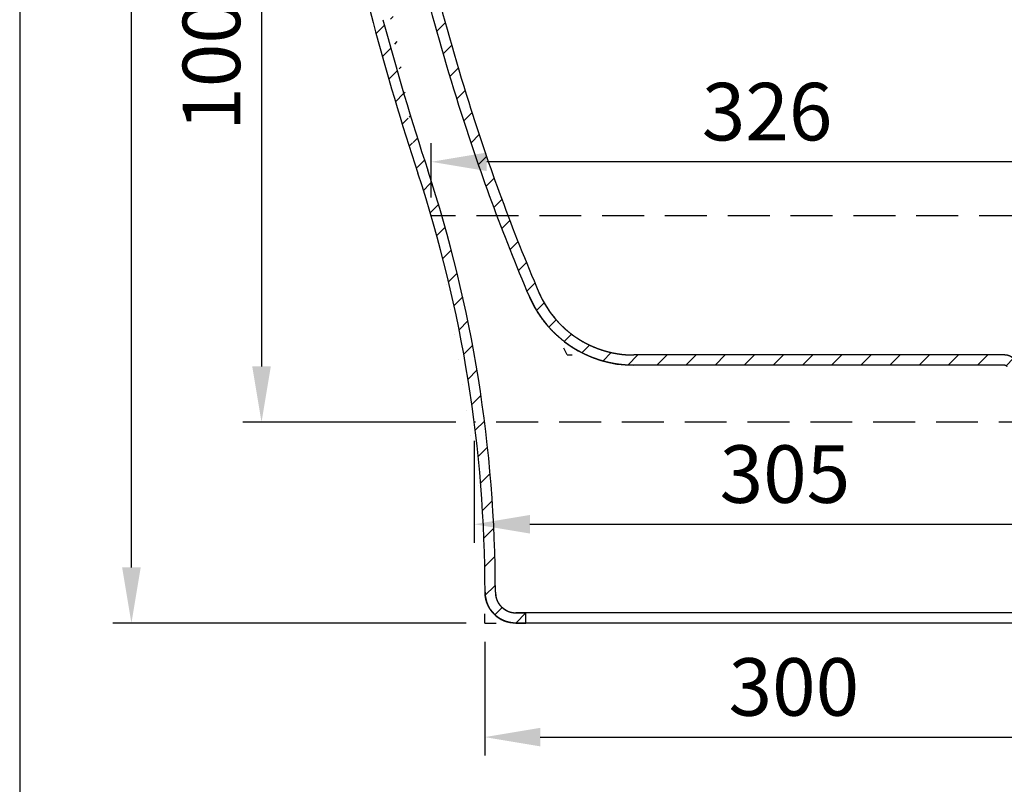
# Model space of a CAD drawing. Extents: x -2130 to 19742, y -30 to 7110.
# Drawn here: x 645 to 1123, y 1907 to 2278 of the extents above; entities that cross this region are included whole.
import ezdxf

# ---------------------------------------------------------------- set-up
doc = ezdxf.new("R2010")
doc.units = 0
doc.header["$LTSCALE"] = 2
doc.header["$MEASUREMENT"] = 0
doc.header["$PDSIZE"] = -50
doc.linetypes.add('HIDDEN', pattern=[1.905, 1.27, -0.635])
doc.layers.get('0').update_dxf_attribs({"linetype": 'CONTINUOUS'})
doc.layers.get('DEFPOINTS').update_dxf_attribs({"linetype": 'CONTINUOUS'})
doc.layers.add('03___PRT_ALL_CURVES', color=7, linetype='CONTINUOUS')
doc.layers.add('DEFAULT_2', color=8, linetype='HIDDEN')
doc.styles.get("Standard").update_dxf_attribs({"font": 'SIMFANG.TTF'})
doc.dimstyles.new('ISO-25', dxfattribs={"dimtxt": 2.5, "dimasz": 2.5, "dimexe": 1.25, "dimexo": 0.625, "dimtad": 1, "dimtxsty": 'Standard', "dimcen": 2.5, "dimadec": 0, "dimazin": 0, "dimtfac": 1, "dimtmove": 0, "dimatfit": 3, "dimfxl": 1, "dimarcsym": 0})

# ---------------------------------------------------------------- blocks, each defined once
blk = doc.blocks.new('*D105')
at = {"color": 5, "lineweight": -2}
for p, q in [((762.5, 2582.37), (690.43, 2582.37)), ((699.43, 2011.94), (699.43, 2555.37)), ((861.82, 1984.94), (690.43, 1984.94))]:
    blk.add_line(p, q, dxfattribs=at)
at = {"color": 5}
for points in [[(694.93, 2555.37), (703.93, 2555.37), (699.43, 2582.37)], [(694.93, 2011.94), (703.93, 2011.94), (699.43, 1984.94)]]:
    blk.add_solid(points, dxfattribs=at)
at = {"layer": 'DEFPOINTS', "color": 0}
for p in [(699.43, 2582.37), (771.5, 2582.37), (870.82, 1984.94)]:
    blk.add_point(p, dxfattribs=at)
at = {"color": 5, "insert": (678.73, 2324.58), "char_height": 27.9, "attachment_point": 5, "rotation": 90}
blk.add_mtext('597', dxfattribs=at)
blk = doc.blocks.new('*D106')
at = {"color": 5, "lineweight": -2}
for p, q in [((762.5, 2582.37), (753.56, 2582.37)), ((762.56, 2555.37), (762.56, 2109.37)), ((856.75, 2082.37), (753.56, 2082.37))]:
    blk.add_line(p, q, dxfattribs=at)
at = {"color": 5}
for points in [[(758.06, 2555.37), (767.06, 2555.37), (762.56, 2582.37)], [(758.06, 2109.37), (767.06, 2109.37), (762.56, 2082.37)]]:
    blk.add_solid(points, dxfattribs=at)
at = {"layer": 'DEFPOINTS', "color": 0}
for p in [(771.5, 2582.37), (762.56, 2082.37), (865.75, 2082.37)]:
    blk.add_point(p, dxfattribs=at)
at = {"color": 5, "insert": (741.86, 2319.06), "char_height": 27.9, "attachment_point": 5, "rotation": 90}
blk.add_mtext('100X5=500', dxfattribs=at)
blk = doc.blocks.new('*D113')
at = {"color": 5, "lineweight": -2}
for p, q in [((844.86, 2191.37), (844.86, 2217.62)), ((1170.82, 2191.37), (1170.82, 2217.62)), ((1143.82, 2208.62), (871.86, 2208.62))]:
    blk.add_line(p, q, dxfattribs=at)
at = {"color": 5}
for points in [[(871.86, 2213.12), (871.86, 2204.12), (844.86, 2208.62)], [(1143.82, 2213.12), (1143.82, 2204.12), (1170.82, 2208.62)]]:
    blk.add_solid(points, dxfattribs=at)
at = {"layer": 'DEFPOINTS', "color": 0}
for p in [(844.86, 2208.62), (844.86, 2182.37), (1170.82, 2182.37)]:
    blk.add_point(p, dxfattribs=at)
at = {"color": 5, "insert": (1007.84, 2229.32), "char_height": 27.9, "attachment_point": 5}
blk.add_mtext('326', dxfattribs=at)
blk = doc.blocks.new('*D114')
at = {"color": 5, "lineweight": -2}
for p, q in [((865.75, 2073.37), (865.75, 2023.88)), ((1170.82, 2073.37), (1170.82, 2023.88)), ((892.75, 2032.88), (1143.82, 2032.88))]:
    blk.add_line(p, q, dxfattribs=at)
at = {"color": 5}
for points in [[(892.75, 2037.38), (892.75, 2028.38), (865.75, 2032.88)], [(1143.82, 2037.38), (1143.82, 2028.38), (1170.82, 2032.88)]]:
    blk.add_solid(points, dxfattribs=at)
at = {"layer": 'DEFPOINTS', "color": 0}
for p in [(865.75, 2082.37), (1170.82, 2082.37), (1170.82, 2032.88)]:
    blk.add_point(p, dxfattribs=at)
at = {"color": 5, "insert": (1016.49, 2053.58), "char_height": 27.9, "attachment_point": 5}
blk.add_mtext('305', dxfattribs=at)
blk = doc.blocks.new('*D115')
at = {"color": 5, "lineweight": -2}
for p, q in [((870.82, 1975.94), (870.82, 1920.67)), ((1170.82, 1975.94), (1170.82, 1920.67)), ((897.82, 1929.67), (1143.82, 1929.67))]:
    blk.add_line(p, q, dxfattribs=at)
at = {"color": 5}
for points in [[(897.82, 1934.17), (897.82, 1925.17), (870.82, 1929.67)], [(1143.82, 1934.17), (1143.82, 1925.17), (1170.82, 1929.67)]]:
    blk.add_solid(points, dxfattribs=at)
at = {"layer": 'DEFPOINTS', "color": 0}
for p in [(870.82, 1984.94), (1170.82, 1984.94), (1170.82, 1929.67)]:
    blk.add_point(p, dxfattribs=at)
at = {"color": 5, "insert": (1020.82, 1950.37), "char_height": 27.9, "attachment_point": 5}
blk.add_mtext('300', dxfattribs=at)

msp = doc.modelspace()

# ---------------------------------------------------------------- hatches: boundary and pattern name
h = msp.add_hatch()
h.set_pattern_fill('E', color=2, scale=10, angle=45, style=0, pattern_type=0)
h.set_pattern_definition([(45, (3674.238, 1336.779), (-7.071068, 7.071068), [])])
edge = h.paths.add_edge_path()
edge.add_arc((221, 1999.92), 650, 0.00175, 18.21065)
edge.add_arc((2120.76, 2624.93), 1349.93, 182.11521, 198.21091)
edge.add_arc((778.75, 2575.37), 7, 90.0444, 182.163)
edge.add_line((793.27, 2582.37), (778.74, 2582.37))
edge.add_arc((793.27, 2575.36), 7.01, 5.5737, 89.9592)
edge.add_spline(control_points=[(800.24, 2576.04), (802.92, 2548.78), (810.87, 2477.95), (825.34, 2385.78), (844.64, 2300.43), (865.39, 2226.85), (884.18, 2175.48), (897.16, 2145.23)], knot_values=[0, 0, 0, 0, 0.185474, 0.481816, 0.629986, 0.778157, 1, 1, 1, 1], degree=3, periodic=0)
edge.add_spline(control_points=[(897.16, 2145.23), (905.29, 2126.28), (922.5, 2114.94), (943.11, 2114.94)], knot_values=[0, 0, 0, 0, 1, 1, 1, 1], weights=[1, 0.889964, 0.889964, 1], degree=3, periodic=0)
edge.add_line((1122.92, 2114.94), (943.11, 2114.94))
edge.add_spline(control_points=[(1127.87, 2112.89), (1126.54, 2114.22), (1124.81, 2114.94), (1122.92, 2114.94)], knot_values=[0, 0, 0, 0, 1, 1, 1, 1], weights=[1, 0.949253, 0.949253, 1], degree=3, periodic=0)
edge.add_line((1127.87, 2112.89), (1133.77, 2106.99))
edge.add_spline(control_points=[(1133.77, 2106.99), (1135.1, 2105.66), (1136.84, 2104.94), (1138.72, 2104.94)], knot_values=[0, 0, 0, 0, 1, 1, 1, 1], weights=[1, 0.949253, 0.949253, 1], degree=3, periodic=0)
edge.add_line((1138.72, 2104.94), (1202.92, 2104.94))
edge.add_spline(control_points=[(1207.87, 2106.99), (1206.54, 2105.66), (1204.81, 2104.94), (1202.92, 2104.94)], knot_values=[0, 0, 0, 0, 1, 1, 1, 1], weights=[1, 0.949253, 0.949253, 1], degree=3, periodic=0)
edge.add_line((1213.77, 2112.89), (1207.87, 2106.99))
edge.add_spline(control_points=[(1213.77, 2112.89), (1215.1, 2114.22), (1216.84, 2114.94), (1218.72, 2114.94)], knot_values=[0, 0, 0, 0, 1, 1, 1, 1], weights=[1, 0.949253, 0.949253, 1], degree=3, periodic=0)
edge.add_line((1398.54, 2114.94), (1218.72, 2114.94))
edge.add_spline(control_points=[(1398.54, 2114.94), (1419.15, 2114.94), (1436.36, 2126.28), (1444.49, 2145.23)], knot_values=[0, 0, 0, 0, 1, 1, 1, 1], weights=[1, 0.889964, 0.889964, 1], degree=3, periodic=0)
edge.add_spline(control_points=[(1444.49, 2145.23), (1457.47, 2175.48), (1476.26, 2226.85), (1497.01, 2300.43), (1514.58, 2378.14), (1524.02, 2435.29), (1529.01, 2470.94)], knot_values=[0, 0, 0, 0, 0.291348, 0.485943, 0.680537, 1, 1, 1, 1], degree=3, periodic=0)
edge.add_line((1550.82, 2470.94), (1529.01, 2470.94))
edge.add_line((1550.82, 2470.94), (1550.82, 2465.94))
edge.add_line((1550.82, 2465.94), (1533.35, 2465.94))
edge.add_spline(control_points=[(1533.35, 2465.94), (1528.49, 2431.65), (1519.18, 2375.79), (1501.86, 2299.2), (1481.02, 2225.31), (1462.13, 2173.67), (1449.08, 2143.25)], knot_values=[0, 0, 0, 0, 0.310614, 0.507739, 0.704863, 1, 1, 1, 1], degree=3, periodic=0)
edge.add_spline(control_points=[(1449.08, 2143.25), (1440.14, 2122.42), (1421.21, 2109.94), (1398.54, 2109.94)], knot_values=[0, 0, 0, 0, 1, 1, 1, 1], weights=[1, 0.889964, 0.889964, 1], degree=3, periodic=0)
edge.add_line((1398.54, 2109.94), (1218.72, 2109.94))
edge.add_spline(control_points=[(1217.31, 2109.35), (1217.69, 2109.73), (1218.19, 2109.94), (1218.72, 2109.94)], knot_values=[0, 0, 0, 0, 1, 1, 1, 1], weights=[1, 0.949253, 0.949253, 1], degree=3, periodic=0)
edge.add_line((1217.31, 2109.35), (1211.41, 2103.45))
edge.add_spline(control_points=[(1211.41, 2103.45), (1209.13, 2101.17), (1206.15, 2099.94), (1202.92, 2099.94)], knot_values=[0, 0, 0, 0, 1, 1, 1, 1], weights=[1, 0.949253, 0.949253, 1], degree=3, periodic=0)
edge.add_line((1138.72, 2099.94), (1202.92, 2099.94))
edge.add_spline(control_points=[(1130.24, 2103.45), (1132.52, 2101.17), (1135.5, 2099.94), (1138.72, 2099.94)], knot_values=[0, 0, 0, 0, 1, 1, 1, 1], weights=[1, 0.949253, 0.949253, 1], degree=3, periodic=0)
edge.add_line((1124.34, 2109.35), (1130.24, 2103.45))
edge.add_spline(control_points=[(1124.34, 2109.35), (1123.96, 2109.73), (1123.46, 2109.94), (1122.92, 2109.94)], knot_values=[0, 0, 0, 0, 1, 1, 1, 1], weights=[1, 0.949253, 0.949253, 1], degree=3, periodic=0)
edge.add_line((1122.92, 2109.94), (943.11, 2109.94))
edge.add_spline(control_points=[(943.11, 2109.94), (920.44, 2109.94), (901.5, 2122.42), (892.56, 2143.25)], knot_values=[0, 0, 0, 0, 1, 1, 1, 1], weights=[1, 0.889964, 0.889964, 1], degree=3, periodic=0)
edge.add_spline(control_points=[(892.56, 2143.25), (879.51, 2173.67), (860.62, 2225.31), (839.79, 2299.2), (820.41, 2384.88), (805.91, 2477.28), (797.95, 2548.24), (795.27, 2575.56)], knot_values=[0, 0, 0, 0, 0.221843, 0.370014, 0.518184, 0.814526, 1, 1, 1, 1], degree=3, periodic=0)
edge.add_arc((793.27, 2575.36), 2, 5.5747, 89.9431)
edge.add_line((793.27, 2577.36), (778.74, 2577.36))
edge.add_arc((778.74, 2575.36), 2, 90.0389, 182.162)
edge.add_arc((2120.91, 2624.95), 1345.08, 182.11608, 198.21004)
edge.add_arc((221, 1999.92), 655, 0.00176, 18.21065)
edge.add_spline(control_points=[(876, 1999.94), (876, 1994.08), (880.14, 1989.94), (886, 1989.94)], knot_values=[0, 0, 0, 0, 1, 1, 1, 1], weights=[1, 0.804746, 0.804746, 1], degree=3, periodic=0)
edge.add_line((886, 1989.94), (890.82, 1989.94))
edge.add_line((890.82, 1984.94), (890.82, 1989.94))
edge.add_line((886, 1984.94), (890.82, 1984.94))
edge.add_spline(control_points=[(886, 1984.94), (877.21, 1984.94), (871, 1991.15), (871, 1999.94)], knot_values=[0, 0, 0, 0, 1, 1, 1, 1], weights=[1, 0.804746, 0.804746, 1], degree=3, periodic=0)
edge = h.paths.add_edge_path()
edge.add_arc((2120.65, 1999.92), 650, 161.78942, 179.99831)
edge.add_spline(control_points=[(1470.65, 1999.94), (1470.65, 1991.15), (1464.44, 1984.94), (1455.65, 1984.94)], knot_values=[0, 0, 0, 0, 1, 1, 1, 1], weights=[1, 0.804746, 0.804746, 1], degree=3, periodic=0)
edge.add_line((1450.82, 1984.94), (1455.65, 1984.94))
edge.add_line((1450.82, 1984.94), (1450.82, 1989.94))
edge.add_line((1450.82, 1989.94), (1455.65, 1989.94))
edge.add_spline(control_points=[(1455.65, 1989.94), (1461.51, 1989.94), (1465.65, 1994.08), (1465.65, 1999.94)], knot_values=[0, 0, 0, 0, 1, 1, 1, 1], weights=[1, 0.804746, 0.804746, 1], degree=3, periodic=0)
edge.add_arc((2120.65, 1999.92), 655, 161.78942, 179.99831)
edge.add_arc((220.89, 2624.92), 1344.93, 341.78915, 357.88487)
edge.add_arc((1562.9, 2575.36), 2, 357.8381, 449.9566)
edge.add_line((1562.91, 2577.36), (1548.37, 2577.36))
edge.add_arc((1548.37, 2575.36), 2, 90.0397, 174.4254)
edge.add_arc((-1013.88, 2824.03), 2572.29, 352.40239, 354.45669)
edge.add_line((1550.82, 2483.94), (1535.83, 2483.94))
edge.add_line((1550.82, 2483.94), (1550.82, 2478.94))
edge.add_line((1550.82, 2478.94), (1530.11, 2478.94))
edge.add_arc((-998.7, 2822.31), 2552.02, 352.26736, 354.46233)
edge.add_arc((1548.38, 2575.36), 7.01, 90.0408, 174.4264)
edge.add_line((1562.91, 2582.37), (1548.37, 2582.37))
edge.add_arc((1562.9, 2575.37), 7, 357.837, 449.9556)
edge.add_arc((220.74, 2624.95), 1350.08, 341.79002, 357.88398)

# ---------------------------------------------------------------- linework, layer by layer
msp.add_line((645.22, 4685.16), (645.22, -30.18))
at = {"color": 7, "linetype": 'Continuous'}
for p, q in [((838.44, 2203.05), (838.44, 2203.05)), ((843.19, 2204.61), (843.19, 2204.61)), ((1122.92, 2114.94), (943.11, 2114.94)), ((1122.92, 2114.94), (943.11, 2114.94)), ((1122.92, 2109.94), (943.11, 2109.94)), ((1122.92, 2109.94), (943.11, 2109.94)), ((1455.65, 1989.94), (886, 1989.94)), ((886, 1989.94), (890.82, 1989.94)), ((890.82, 1984.94), (890.82, 1989.94)), ((890.82, 1984.94), (890.82, 1989.94)), ((1455.65, 1984.94), (886, 1984.94)), ((886, 1984.94), (890.82, 1984.94))]:
    msp.add_line(p, q, dxfattribs=at)
for centre, radius, start, end in [((2120.58, 2624.9), 1349.75, 182.10725, 194.97179), ((2120.65, 2624.85), 1349.81, 194.9689, 198.20944), ((2120.65, 2624.85), 1344.81, 194.96802, 198.20943), ((221, 1999.92), 650, 0.00175, 18.21065), ((221, 1999.92), 655, 0.00176, 18.21065), ((221, 1999.92), 655, 0.00176, 18.21065), ((943.11, 2164.94), 50, 203.2204, 270), ((943.11, 2164.94), 55, 203.2204, 270), ((1122.92, 2107.94), 7, 45, 90), ((1122.92, 2107.94), 2, 45, 90), ((886, 1999.94), 15, 180.0021, 270), ((886, 1999.94), 10, 180.0021, 270)]:
    msp.add_arc(centre, radius, start, end, dxfattribs=at)
for points, start_tangent, end_tangent in [([(892.56, 2143.25), (858.31, 2235.99), (840.35, 2299.35), (825.74, 2363.56), (804.54, 2493.65), (795.27, 2575.56)], (-0.394269, 0.918995), (-0.09779, 0.995207)), ([(892.56, 2143.25), (858.31, 2235.99), (840.35, 2299.35), (825.74, 2363.56), (804.54, 2493.65), (795.27, 2575.56)], (-0.394269, 0.918995), (-0.09779, 0.995207)), ([(800.24, 2576.04), (809.5, 2494.3), (830.64, 2364.56), (845.19, 2300.58), (863.07, 2237.5), (897.16, 2145.23)], (0.097791, -0.995207), (0.394269, -0.918995)), ([(800.24, 2576.04), (809.5, 2494.3), (830.64, 2364.56), (845.19, 2300.58), (863.07, 2237.5), (897.16, 2145.23)], (0.097791, -0.995207), (0.394269, -0.918995)), ([(897.16, 2145.23), (897.24, 2145.03), (897.33, 2144.83), (897.42, 2144.63), (897.51, 2144.44), (897.6, 2144.24), (897.69, 2144.04), (897.78, 2143.85), (897.87, 2143.65), (897.96, 2143.45), (898.06, 2143.26), (898.15, 2143.06), (898.25, 2142.86), (898.34, 2142.67), (898.44, 2142.47), (898.54, 2142.28), (898.64, 2142.08), (898.74, 2141.89), (898.84, 2141.69), (898.94, 2141.5), (899.05, 2141.3), (899.15, 2141.11), (899.26, 2140.92), (899.36, 2140.72), (899.47, 2140.53), (899.58, 2140.34), (899.69, 2140.15), (899.8, 2139.95), (899.91, 2139.76), (900.02, 2139.57), (900.14, 2139.38), (900.25, 2139.19), (900.37, 2139), (900.48, 2138.81), (900.6, 2138.61), (900.72, 2138.43), (900.84, 2138.24), (900.96, 2138.05), (901.08, 2137.86), (901.2, 2137.67), (901.32, 2137.48), (901.45, 2137.29), (901.57, 2137.11), (901.7, 2136.92), (901.82, 2136.73), (901.95, 2136.55), (902.08, 2136.36), (902.21, 2136.18), (902.34, 2135.99), (902.47, 2135.81), (902.6, 2135.62), (902.74, 2135.44), (902.87, 2135.26), (903.01, 2135.07), (903.14, 2134.89), (903.28, 2134.71), (903.42, 2134.53), (903.56, 2134.35), (903.7, 2134.17), (903.84, 2133.99), (903.98, 2133.81), (904.12, 2133.63), (904.27, 2133.45), (904.41, 2133.28), (904.56, 2133.1), (904.7, 2132.92), (904.85, 2132.75), (905, 2132.57), (905.15, 2132.4), (905.3, 2132.22), (905.45, 2132.05), (905.6, 2131.88), (905.75, 2131.7), (905.91, 2131.53), (906.06, 2131.36), (906.22, 2131.19), (906.37, 2131.02), (906.53, 2130.85), (906.69, 2130.68), (906.85, 2130.51), (907.01, 2130.35), (907.17, 2130.18), (907.33, 2130.01), (907.49, 2129.85), (907.65, 2129.68), (907.82, 2129.52), (907.98, 2129.36), (908.15, 2129.19), (908.31, 2129.03), (908.48, 2128.87), (908.65, 2128.71), (908.82, 2128.55), (908.99, 2128.39), (909.16, 2128.23), (909.33, 2128.07), (909.5, 2127.92), (909.67, 2127.76), (909.85, 2127.61), (910.02, 2127.45), (910.2, 2127.3), (910.37, 2127.14), (910.55, 2126.99), (910.73, 2126.84), (910.91, 2126.69), (911.09, 2126.54), (911.27, 2126.39), (911.45, 2126.24), (911.63, 2126.09), (911.81, 2125.95), (911.99, 2125.8), (912.18, 2125.66), (912.36, 2125.51), (912.54, 2125.37), (912.73, 2125.23), (912.92, 2125.08), (913.1, 2124.94), (913.29, 2124.8), (913.48, 2124.66), (913.67, 2124.53), (913.86, 2124.39), (914.05, 2124.25), (914.24, 2124.12), (914.43, 2123.98), (914.62, 2123.85), (914.81, 2123.71), (915.01, 2123.58), (915.2, 2123.45), (915.4, 2123.32), (915.59, 2123.19), (915.79, 2123.06), (915.99, 2122.94), (916.18, 2122.81), (916.38, 2122.68), (916.58, 2122.56), (916.78, 2122.43), (916.98, 2122.31), (917.18, 2122.19), (917.38, 2122.07), (917.58, 2121.95), (917.78, 2121.83), (917.98, 2121.71), (918.18, 2121.59), (918.39, 2121.48), (918.59, 2121.36), (918.8, 2121.25), (919, 2121.14), (919.21, 2121.02), (919.41, 2120.91), (919.62, 2120.8), (919.82, 2120.69), (920.03, 2120.58), (920.24, 2120.48), (920.45, 2120.37), (920.65, 2120.26), (920.86, 2120.16), (921.07, 2120.06), (921.28, 2119.95), (921.49, 2119.85), (921.7, 2119.75), (921.91, 2119.65), (922.13, 2119.56), (922.34, 2119.46), (922.55, 2119.36), (922.76, 2119.27), (922.97, 2119.17), (923.19, 2119.08), (923.4, 2118.99), (923.61, 2118.9), (923.83, 2118.81), (924.04, 2118.72), (924.26, 2118.63), (924.47, 2118.54), (924.69, 2118.46), (924.9, 2118.37), (925.12, 2118.29), (925.34, 2118.2), (925.55, 2118.12), (925.77, 2118.04), (925.99, 2117.96), (926.2, 2117.88), (926.42, 2117.81), (926.64, 2117.73), (926.86, 2117.65), (927.08, 2117.58), (927.29, 2117.51), (927.51, 2117.43), (927.73, 2117.36), (927.95, 2117.29), (928.17, 2117.22), (928.39, 2117.15), (928.61, 2117.09), (928.83, 2117.02), (929.05, 2116.96), (929.27, 2116.89), (929.49, 2116.83), (929.71, 2116.77), (929.93, 2116.71), (930.15, 2116.65), (930.37, 2116.59), (930.59, 2116.53), (930.81, 2116.47), (931.03, 2116.42), (931.25, 2116.36), (931.47, 2116.31), (931.7, 2116.26), (931.92, 2116.21), (932.14, 2116.16), (932.36, 2116.11), (932.58, 2116.06), (932.8, 2116.01), (933.02, 2115.97), (933.24, 2115.92), (933.47, 2115.88), (933.69, 2115.83), (933.91, 2115.79), (934.13, 2115.75), (934.35, 2115.71), (934.57, 2115.67), (934.79, 2115.64), (935.01, 2115.6), (935.24, 2115.56), (935.46, 2115.53), (935.68, 2115.49), (935.9, 2115.46), (936.12, 2115.43), (936.34, 2115.4), (936.56, 2115.37), (936.78, 2115.34), (937, 2115.31), (937.22, 2115.29), (937.44, 2115.26), (937.66, 2115.24), (937.88, 2115.21), (938.1, 2115.19), (938.32, 2115.17), (938.54, 2115.15), (938.76, 2115.13), (938.98, 2115.11), (939.2, 2115.09), (939.42, 2115.08), (939.64, 2115.06), (939.86, 2115.04), (940.07, 2115.03), (940.29, 2115.02), (940.51, 2115.01), (940.73, 2115), (940.95, 2114.99), (941.16, 2114.98), (941.38, 2114.97), (941.6, 2114.96), (941.81, 2114.96), (942.03, 2114.95), (942.25, 2114.95), (942.46, 2114.94), (942.68, 2114.94), (942.89, 2114.94), (943.11, 2114.94)], (0.394269, -0.918995), (1, 0)), ([(943.11, 2109.94), (942.87, 2109.94), (942.64, 2109.94), (942.4, 2109.94), (942.16, 2109.95), (941.92, 2109.95), (941.69, 2109.96), (941.45, 2109.96), (941.21, 2109.97), (940.97, 2109.98), (940.73, 2109.99), (940.49, 2110), (940.25, 2110.01), (940.01, 2110.03), (939.77, 2110.04), (939.53, 2110.06), (939.29, 2110.07), (939.05, 2110.09), (938.81, 2110.11), (938.57, 2110.13), (938.33, 2110.15), (938.09, 2110.17), (937.84, 2110.19), (937.6, 2110.22), (937.36, 2110.24), (937.12, 2110.27), (936.88, 2110.29), (936.63, 2110.32), (936.39, 2110.35), (936.15, 2110.38), (935.91, 2110.41), (935.66, 2110.45), (935.42, 2110.48), (935.18, 2110.51), (934.93, 2110.55), (934.69, 2110.59), (934.45, 2110.63), (934.21, 2110.66), (933.96, 2110.7), (933.72, 2110.75), (933.48, 2110.79), (933.23, 2110.83), (932.99, 2110.88), (932.74, 2110.92), (932.5, 2110.97), (932.26, 2111.02), (932.01, 2111.07), (931.77, 2111.12), (931.53, 2111.17), (931.28, 2111.23), (931.04, 2111.28), (930.8, 2111.33), (930.55, 2111.39), (930.31, 2111.45), (930.07, 2111.51), (929.82, 2111.57), (929.58, 2111.63), (929.34, 2111.69), (929.1, 2111.75), (928.85, 2111.82), (928.61, 2111.88), (928.37, 2111.95), (928.13, 2112.02), (927.88, 2112.09), (927.64, 2112.16), (927.4, 2112.23), (927.16, 2112.3), (926.92, 2112.38), (926.68, 2112.45), (926.43, 2112.53), (926.19, 2112.6), (925.95, 2112.68), (925.71, 2112.76), (925.47, 2112.84), (925.23, 2112.93), (924.99, 2113.01), (924.75, 2113.09), (924.51, 2113.18), (924.27, 2113.26), (924.04, 2113.35), (923.8, 2113.44), (923.56, 2113.53), (923.32, 2113.62), (923.08, 2113.71), (922.85, 2113.81), (922.61, 2113.9), (922.37, 2114), (922.14, 2114.09), (921.9, 2114.19), (921.67, 2114.29), (921.43, 2114.39), (921.2, 2114.49), (920.96, 2114.6), (920.73, 2114.7), (920.49, 2114.8), (920.26, 2114.91), (920.03, 2115.02), (919.79, 2115.12), (919.56, 2115.23), (919.33, 2115.34), (919.1, 2115.46), (918.87, 2115.57), (918.64, 2115.68), (918.41, 2115.8), (918.18, 2115.91), (917.95, 2116.03), (917.72, 2116.15), (917.5, 2116.27), (917.27, 2116.39), (917.04, 2116.51), (916.82, 2116.63), (916.59, 2116.75), (916.36, 2116.88), (916.14, 2117.01), (915.92, 2117.13), (915.69, 2117.26), (915.47, 2117.39), (915.25, 2117.52), (915.02, 2117.65), (914.8, 2117.78), (914.58, 2117.91), (914.36, 2118.05), (914.14, 2118.18), (913.93, 2118.32), (913.71, 2118.46), (913.49, 2118.6), (913.27, 2118.74), (913.06, 2118.88), (912.84, 2119.02), (912.63, 2119.16), (912.41, 2119.3), (912.2, 2119.45), (911.99, 2119.59), (911.77, 2119.74), (911.56, 2119.89), (911.35, 2120.03), (911.14, 2120.18), (910.93, 2120.33), (910.72, 2120.48), (910.52, 2120.64), (910.31, 2120.79), (910.1, 2120.94), (909.9, 2121.1), (909.69, 2121.26), (909.49, 2121.41), (909.28, 2121.57), (909.08, 2121.73), (908.88, 2121.89), (908.68, 2122.05), (908.48, 2122.21), (908.28, 2122.37), (908.08, 2122.54), (907.88, 2122.7), (907.69, 2122.86), (907.49, 2123.03), (907.29, 2123.2), (907.1, 2123.37), (906.91, 2123.53), (906.71, 2123.7), (906.52, 2123.87), (906.33, 2124.04), (906.14, 2124.22), (905.95, 2124.39), (905.76, 2124.56), (905.58, 2124.74), (905.39, 2124.91), (905.2, 2125.09), (905.02, 2125.26), (904.83, 2125.44), (904.65, 2125.62), (904.47, 2125.8), (904.29, 2125.98), (904.11, 2126.16), (903.93, 2126.34), (903.75, 2126.52), (903.57, 2126.7), (903.4, 2126.89), (903.22, 2127.07), (903.05, 2127.26), (902.87, 2127.44), (902.7, 2127.63), (902.53, 2127.82), (902.36, 2128), (902.19, 2128.19), (902.02, 2128.38), (901.85, 2128.57), (901.68, 2128.76), (901.52, 2128.95), (901.35, 2129.14), (901.19, 2129.33), (901.03, 2129.53), (900.86, 2129.72), (900.7, 2129.92), (900.54, 2130.11), (900.38, 2130.3), (900.23, 2130.5), (900.07, 2130.7), (899.91, 2130.89), (899.76, 2131.09), (899.6, 2131.29), (899.45, 2131.49), (899.3, 2131.69), (899.15, 2131.89), (899, 2132.09), (898.85, 2132.29), (898.7, 2132.49), (898.55, 2132.69), (898.41, 2132.89), (898.26, 2133.1), (898.12, 2133.3), (897.98, 2133.5), (897.84, 2133.71), (897.7, 2133.91), (897.56, 2134.12), (897.42, 2134.32), (897.28, 2134.53), (897.14, 2134.74), (897.01, 2134.94), (896.87, 2135.15), (896.74, 2135.36), (896.61, 2135.57), (896.48, 2135.77), (896.35, 2135.98), (896.22, 2136.19), (896.09, 2136.4), (895.97, 2136.61), (895.84, 2136.82), (895.72, 2137.03), (895.59, 2137.24), (895.47, 2137.45), (895.35, 2137.67), (895.23, 2137.88), (895.11, 2138.09), (894.99, 2138.3), (894.87, 2138.52), (894.76, 2138.73), (894.64, 2138.94), (894.53, 2139.15), (894.41, 2139.37), (894.3, 2139.58), (894.19, 2139.8), (894.08, 2140.01), (893.97, 2140.23), (893.87, 2140.44), (893.76, 2140.66), (893.65, 2140.87), (893.55, 2141.09), (893.45, 2141.3), (893.34, 2141.52), (893.24, 2141.74), (893.14, 2141.95), (893.04, 2142.17), (892.95, 2142.39), (892.85, 2142.6), (892.75, 2142.82), (892.66, 2143.04), (892.56, 2143.25)], (-1, 0), (-0.394269, 0.918995)), ([(1127.87, 2112.89), (1127.84, 2112.92), (1127.81, 2112.95), (1127.78, 2112.98), (1127.75, 2113.01), (1127.72, 2113.03), (1127.69, 2113.06), (1127.66, 2113.09), (1127.63, 2113.12), (1127.6, 2113.15), (1127.57, 2113.18), (1127.54, 2113.21), (1127.5, 2113.23), (1127.47, 2113.26), (1127.44, 2113.29), (1127.41, 2113.32), (1127.37, 2113.34), (1127.34, 2113.37), (1127.31, 2113.4), (1127.27, 2113.42), (1127.24, 2113.45), (1127.21, 2113.48), (1127.17, 2113.5), (1127.14, 2113.53), (1127.11, 2113.55), (1127.07, 2113.58), (1127.04, 2113.6), (1127, 2113.63), (1126.97, 2113.65), (1126.93, 2113.68), (1126.9, 2113.7), (1126.86, 2113.73), (1126.82, 2113.75), (1126.79, 2113.78), (1126.75, 2113.8), (1126.72, 2113.82), (1126.68, 2113.85), (1126.64, 2113.87), (1126.61, 2113.89), (1126.57, 2113.91), (1126.53, 2113.94), (1126.5, 2113.96), (1126.46, 2113.98), (1126.42, 2114), (1126.38, 2114.02), (1126.35, 2114.05), (1126.31, 2114.07), (1126.27, 2114.09), (1126.23, 2114.11), (1126.19, 2114.13), (1126.15, 2114.15), (1126.12, 2114.17), (1126.08, 2114.19), (1126.04, 2114.21), (1126, 2114.23), (1125.96, 2114.25), (1125.92, 2114.26), (1125.88, 2114.28), (1125.84, 2114.3), (1125.8, 2114.32), (1125.76, 2114.34), (1125.72, 2114.35), (1125.68, 2114.37), (1125.64, 2114.39), (1125.6, 2114.41), (1125.56, 2114.42), (1125.52, 2114.44), (1125.48, 2114.45), (1125.44, 2114.47), (1125.4, 2114.49), (1125.36, 2114.5), (1125.32, 2114.52), (1125.28, 2114.53), (1125.24, 2114.55), (1125.2, 2114.56), (1125.16, 2114.57), (1125.11, 2114.59), (1125.07, 2114.6), (1125.03, 2114.61), (1124.99, 2114.63), (1124.95, 2114.64), (1124.91, 2114.65), (1124.87, 2114.66), (1124.82, 2114.68), (1124.78, 2114.69), (1124.74, 2114.7), (1124.7, 2114.71), (1124.66, 2114.72), (1124.61, 2114.73), (1124.57, 2114.74), (1124.53, 2114.75), (1124.49, 2114.76), (1124.45, 2114.77), (1124.4, 2114.78), (1124.36, 2114.79), (1124.32, 2114.8), (1124.28, 2114.81), (1124.23, 2114.82), (1124.19, 2114.82), (1124.15, 2114.83), (1124.11, 2114.84), (1124.07, 2114.85), (1124.02, 2114.85), (1123.98, 2114.86), (1123.94, 2114.87), (1123.9, 2114.87), (1123.85, 2114.88), (1123.81, 2114.88), (1123.77, 2114.89), (1123.73, 2114.89), (1123.68, 2114.9), (1123.64, 2114.9), (1123.6, 2114.91), (1123.56, 2114.91), (1123.51, 2114.91), (1123.47, 2114.92), (1123.43, 2114.92), (1123.39, 2114.92), (1123.35, 2114.93), (1123.3, 2114.93), (1123.26, 2114.93), (1123.22, 2114.93), (1123.18, 2114.93), (1123.13, 2114.94), (1123.09, 2114.94), (1123.05, 2114.94), (1123.01, 2114.94), (1122.97, 2114.94), (1122.92, 2114.94)], (-0.707107, 0.707107), (-1, 0)), ([(1124.34, 2109.35), (1124.32, 2109.37), (1124.3, 2109.39), (1124.29, 2109.4), (1124.27, 2109.42), (1124.25, 2109.44), (1124.23, 2109.45), (1124.21, 2109.47), (1124.2, 2109.48), (1124.18, 2109.5), (1124.16, 2109.51), (1124.14, 2109.53), (1124.12, 2109.54), (1124.1, 2109.56), (1124.08, 2109.57), (1124.06, 2109.59), (1124.04, 2109.6), (1124.02, 2109.61), (1124, 2109.63), (1123.98, 2109.64), (1123.96, 2109.65), (1123.93, 2109.67), (1123.91, 2109.68), (1123.89, 2109.69), (1123.87, 2109.7), (1123.85, 2109.71), (1123.83, 2109.72), (1123.8, 2109.74), (1123.78, 2109.75), (1123.76, 2109.76), (1123.74, 2109.77), (1123.71, 2109.78), (1123.69, 2109.79), (1123.67, 2109.8), (1123.64, 2109.81), (1123.62, 2109.81), (1123.6, 2109.82), (1123.57, 2109.83), (1123.55, 2109.84), (1123.53, 2109.85), (1123.5, 2109.85), (1123.48, 2109.86), (1123.45, 2109.87), (1123.43, 2109.87), (1123.41, 2109.88), (1123.38, 2109.89), (1123.36, 2109.89), (1123.33, 2109.9), (1123.31, 2109.9), (1123.29, 2109.91), (1123.26, 2109.91), (1123.24, 2109.91), (1123.21, 2109.92), (1123.19, 2109.92), (1123.17, 2109.92), (1123.14, 2109.93), (1123.12, 2109.93), (1123.09, 2109.93), (1123.07, 2109.93), (1123.04, 2109.94), (1123.02, 2109.94), (1123, 2109.94), (1122.97, 2109.94), (1122.95, 2109.94), (1122.92, 2109.94)], (-0.707107, 0.707107), (-1, 0)), ([(886, 1984.94), (885.91, 1984.94), (885.83, 1984.94), (885.75, 1984.94), (885.66, 1984.94), (885.58, 1984.94), (885.5, 1984.95), (885.41, 1984.95), (885.33, 1984.95), (885.24, 1984.96), (885.16, 1984.96), (885.07, 1984.97), (884.99, 1984.97), (884.9, 1984.98), (884.82, 1984.99), (884.73, 1984.99), (884.65, 1985), (884.56, 1985.01), (884.48, 1985.02), (884.39, 1985.02), (884.31, 1985.03), (884.22, 1985.04), (884.13, 1985.05), (884.05, 1985.07), (883.96, 1985.08), (883.87, 1985.09), (883.79, 1985.1), (883.7, 1985.12), (883.61, 1985.13), (883.53, 1985.14), (883.44, 1985.16), (883.35, 1985.17), (883.27, 1985.19), (883.18, 1985.21), (883.09, 1985.22), (883.01, 1985.24), (882.92, 1985.26), (882.83, 1985.28), (882.74, 1985.3), (882.66, 1985.32), (882.57, 1985.34), (882.48, 1985.36), (882.39, 1985.38), (882.31, 1985.4), (882.22, 1985.42), (882.13, 1985.45), (882.04, 1985.47), (881.96, 1985.49), (881.87, 1985.52), (881.78, 1985.54), (881.69, 1985.57), (881.61, 1985.6), (881.52, 1985.62), (881.43, 1985.65), (881.34, 1985.68), (881.26, 1985.71), (881.17, 1985.74), (881.08, 1985.77), (881, 1985.8), (880.91, 1985.83), (880.82, 1985.86), (880.74, 1985.89), (880.65, 1985.92), (880.56, 1985.96), (880.48, 1985.99), (880.39, 1986.03), (880.3, 1986.06), (880.22, 1986.1), (880.13, 1986.13), (880.04, 1986.17), (879.96, 1986.21), (879.87, 1986.25), (879.79, 1986.28), (879.7, 1986.32), (879.62, 1986.36), (879.53, 1986.4), (879.45, 1986.44), (879.36, 1986.49), (879.28, 1986.53), (879.19, 1986.57), (879.11, 1986.61), (879.02, 1986.66), (878.94, 1986.7), (878.86, 1986.75), (878.77, 1986.79), (878.69, 1986.84), (878.61, 1986.89), (878.52, 1986.93), (878.44, 1986.98), (878.36, 1987.03), (878.28, 1987.08), (878.19, 1987.13), (878.11, 1987.18), (878.03, 1987.23), (877.95, 1987.28), (877.87, 1987.33), (877.79, 1987.38), (877.71, 1987.44), (877.63, 1987.49), (877.55, 1987.54), (877.47, 1987.6), (877.39, 1987.65), (877.31, 1987.71), (877.23, 1987.77), (877.15, 1987.82), (877.08, 1987.88), (877, 1987.94), (876.92, 1987.99), (876.85, 1988.05), (876.77, 1988.11), (876.69, 1988.17), (876.62, 1988.23), (876.54, 1988.29), (876.47, 1988.35), (876.39, 1988.42), (876.32, 1988.48), (876.24, 1988.54), (876.17, 1988.6), (876.1, 1988.67), (876.03, 1988.73), (875.95, 1988.8), (875.88, 1988.86), (875.81, 1988.93), (875.74, 1988.99), (875.67, 1989.06), (875.6, 1989.13), (875.53, 1989.2), (875.46, 1989.26), (875.39, 1989.33), (875.32, 1989.4), (875.25, 1989.47), (875.19, 1989.54), (875.12, 1989.61), (875.05, 1989.68), (874.99, 1989.75), (874.92, 1989.82), (874.86, 1989.9), (874.79, 1989.97), (874.73, 1990.04), (874.66, 1990.11), (874.6, 1990.19), (874.54, 1990.26), (874.47, 1990.33), (874.41, 1990.41), (874.35, 1990.48), (874.29, 1990.56), (874.23, 1990.64), (874.17, 1990.71), (874.11, 1990.79), (874.05, 1990.86), (873.99, 1990.94), (873.94, 1991.02), (873.88, 1991.1), (873.82, 1991.17), (873.77, 1991.25), (873.71, 1991.33), (873.66, 1991.41), (873.6, 1991.49), (873.55, 1991.57), (873.49, 1991.65), (873.44, 1991.73), (873.39, 1991.81), (873.34, 1991.89), (873.29, 1991.97), (873.24, 1992.05), (873.19, 1992.14), (873.14, 1992.22), (873.09, 1992.3), (873.04, 1992.38), (872.99, 1992.46), (872.94, 1992.55), (872.9, 1992.63), (872.85, 1992.71), (872.81, 1992.8), (872.76, 1992.88), (872.72, 1992.96), (872.67, 1993.05), (872.63, 1993.13), (872.59, 1993.22), (872.54, 1993.3), (872.5, 1993.39), (872.46, 1993.47), (872.42, 1993.56), (872.38, 1993.64), (872.34, 1993.73), (872.3, 1993.81), (872.27, 1993.9), (872.23, 1993.99), (872.19, 1994.07), (872.16, 1994.16), (872.12, 1994.24), (872.08, 1994.33), (872.05, 1994.42), (872.02, 1994.5), (871.98, 1994.59), (871.95, 1994.68), (871.92, 1994.76), (871.89, 1994.85), (871.85, 1994.94), (871.82, 1995.03), (871.79, 1995.11), (871.76, 1995.2), (871.74, 1995.29), (871.71, 1995.37), (871.68, 1995.46), (871.65, 1995.55), (871.63, 1995.64), (871.6, 1995.72), (871.58, 1995.81), (871.55, 1995.9), (871.53, 1995.99), (871.5, 1996.07), (871.48, 1996.16), (871.46, 1996.25), (871.44, 1996.34), (871.41, 1996.42), (871.39, 1996.51), (871.37, 1996.6), (871.35, 1996.69), (871.33, 1996.77), (871.32, 1996.86), (871.3, 1996.95), (871.28, 1997.03), (871.26, 1997.12), (871.25, 1997.21), (871.23, 1997.3), (871.22, 1997.38), (871.2, 1997.47), (871.19, 1997.56), (871.17, 1997.64), (871.16, 1997.73), (871.15, 1997.82), (871.14, 1997.9), (871.12, 1997.99), (871.11, 1998.08), (871.1, 1998.16), (871.09, 1998.25), (871.08, 1998.33), (871.07, 1998.42), (871.07, 1998.5), (871.06, 1998.59), (871.05, 1998.68), (871.04, 1998.76), (871.04, 1998.85), (871.03, 1998.93), (871.02, 1999.02), (871.02, 1999.1), (871.02, 1999.19), (871.01, 1999.27), (871.01, 1999.35), (871, 1999.44), (871, 1999.52), (871, 1999.61), (871, 1999.69), (871, 1999.77), (871, 1999.86), (871, 1999.94)], (-1, 0), (-0.000036, 1)), ([(876, 1999.94), (876, 1999.88), (876, 1999.83), (876, 1999.77), (876, 1999.72), (876, 1999.66), (876, 1999.6), (876, 1999.55), (876.01, 1999.49), (876.01, 1999.44), (876.01, 1999.38), (876.02, 1999.32), (876.02, 1999.27), (876.02, 1999.21), (876.03, 1999.15), (876.03, 1999.1), (876.04, 1999.04), (876.04, 1998.98), (876.05, 1998.93), (876.05, 1998.87), (876.06, 1998.81), (876.07, 1998.75), (876.07, 1998.7), (876.08, 1998.64), (876.09, 1998.58), (876.1, 1998.52), (876.11, 1998.47), (876.11, 1998.41), (876.12, 1998.35), (876.13, 1998.29), (876.14, 1998.23), (876.15, 1998.18), (876.16, 1998.12), (876.17, 1998.06), (876.19, 1998), (876.2, 1997.94), (876.21, 1997.89), (876.22, 1997.83), (876.23, 1997.77), (876.25, 1997.71), (876.26, 1997.65), (876.27, 1997.6), (876.29, 1997.54), (876.3, 1997.48), (876.32, 1997.42), (876.33, 1997.36), (876.35, 1997.3), (876.37, 1997.25), (876.38, 1997.19), (876.4, 1997.13), (876.42, 1997.07), (876.43, 1997.01), (876.45, 1996.95), (876.47, 1996.9), (876.49, 1996.84), (876.51, 1996.78), (876.53, 1996.72), (876.55, 1996.66), (876.57, 1996.6), (876.59, 1996.55), (876.61, 1996.49), (876.63, 1996.43), (876.65, 1996.37), (876.68, 1996.32), (876.7, 1996.26), (876.72, 1996.2), (876.75, 1996.14), (876.77, 1996.08), (876.79, 1996.03), (876.82, 1995.97), (876.84, 1995.91), (876.87, 1995.86), (876.89, 1995.8), (876.92, 1995.74), (876.95, 1995.68), (876.97, 1995.63), (877, 1995.57), (877.03, 1995.51), (877.06, 1995.46), (877.08, 1995.4), (877.11, 1995.35), (877.14, 1995.29), (877.17, 1995.23), (877.2, 1995.18), (877.23, 1995.12), (877.26, 1995.07), (877.29, 1995.01), (877.33, 1994.96), (877.36, 1994.9), (877.39, 1994.85), (877.42, 1994.79), (877.46, 1994.74), (877.49, 1994.68), (877.52, 1994.63), (877.56, 1994.57), (877.59, 1994.52), (877.63, 1994.47), (877.66, 1994.41), (877.7, 1994.36), (877.73, 1994.31), (877.77, 1994.25), (877.81, 1994.2), (877.84, 1994.15), (877.88, 1994.1), (877.92, 1994.04), (877.96, 1993.99), (878, 1993.94), (878.03, 1993.89), (878.07, 1993.84), (878.11, 1993.79), (878.15, 1993.74), (878.19, 1993.69), (878.23, 1993.64), (878.27, 1993.59), (878.32, 1993.54), (878.36, 1993.49), (878.4, 1993.44), (878.44, 1993.39), (878.48, 1993.34), (878.53, 1993.29), (878.57, 1993.24), (878.61, 1993.2), (878.66, 1993.15), (878.7, 1993.1), (878.74, 1993.05), (878.79, 1993.01), (878.83, 1992.96), (878.88, 1992.91), (878.93, 1992.87), (878.97, 1992.82), (879.02, 1992.78), (879.06, 1992.73), (879.11, 1992.69), (879.16, 1992.64), (879.21, 1992.6), (879.25, 1992.55), (879.3, 1992.51), (879.35, 1992.47), (879.4, 1992.43), (879.45, 1992.38), (879.5, 1992.34), (879.54, 1992.3), (879.59, 1992.26), (879.64, 1992.22), (879.69, 1992.18), (879.74, 1992.13), (879.79, 1992.09), (879.84, 1992.05), (879.9, 1992.02), (879.95, 1991.98), (880, 1991.94), (880.05, 1991.9), (880.1, 1991.86), (880.15, 1991.82), (880.21, 1991.79), (880.26, 1991.75), (880.31, 1991.71), (880.36, 1991.68), (880.42, 1991.64), (880.47, 1991.6), (880.52, 1991.57), (880.58, 1991.53), (880.63, 1991.5), (880.69, 1991.47), (880.74, 1991.43), (880.79, 1991.4), (880.85, 1991.37), (880.9, 1991.33), (880.96, 1991.3), (881.01, 1991.27), (881.07, 1991.24), (881.12, 1991.21), (881.18, 1991.18), (881.24, 1991.14), (881.29, 1991.11), (881.35, 1991.09), (881.4, 1991.06), (881.46, 1991.03), (881.52, 1991), (881.57, 1990.97), (881.63, 1990.94), (881.69, 1990.92), (881.74, 1990.89), (881.8, 1990.86), (881.86, 1990.84), (881.91, 1990.81), (881.97, 1990.78), (882.03, 1990.76), (882.09, 1990.74), (882.14, 1990.71), (882.2, 1990.69), (882.26, 1990.66), (882.32, 1990.64), (882.37, 1990.62), (882.43, 1990.6), (882.49, 1990.57), (882.55, 1990.55), (882.6, 1990.53), (882.66, 1990.51), (882.72, 1990.49), (882.78, 1990.47), (882.84, 1990.45), (882.9, 1990.43), (882.95, 1990.41), (883.01, 1990.39), (883.07, 1990.38), (883.13, 1990.36), (883.19, 1990.34), (883.24, 1990.32), (883.3, 1990.31), (883.36, 1990.29), (883.42, 1990.28), (883.48, 1990.26), (883.54, 1990.25), (883.59, 1990.23), (883.65, 1990.22), (883.71, 1990.2), (883.77, 1990.19), (883.83, 1990.18), (883.89, 1990.16), (883.94, 1990.15), (884, 1990.14), (884.06, 1990.13), (884.12, 1990.12), (884.18, 1990.11), (884.23, 1990.1), (884.29, 1990.09), (884.35, 1990.08), (884.41, 1990.07), (884.47, 1990.06), (884.52, 1990.05), (884.58, 1990.04), (884.64, 1990.03), (884.7, 1990.02), (884.75, 1990.02), (884.81, 1990.01), (884.87, 1990), (884.93, 1990), (884.98, 1989.99), (885.04, 1989.98), (885.1, 1989.98), (885.15, 1989.97), (885.21, 1989.97), (885.27, 1989.97), (885.33, 1989.96), (885.38, 1989.96), (885.44, 1989.95), (885.49, 1989.95), (885.55, 1989.95), (885.61, 1989.95), (885.66, 1989.94), (885.72, 1989.94), (885.77, 1989.94), (885.83, 1989.94), (885.89, 1989.94), (885.94, 1989.94), (886, 1989.94)], (0.000036, -1), (1, 0))]:
    msp.add_spline(points, degree=3, dxfattribs=dict(at, start_tangent=start_tangent, end_tangent=end_tangent))
at = {"layer": '03___PRT_ALL_CURVES', "color": 4, "linetype": 'Continuous'}
for p, q in [((910.82, 2114.94), (909.25, 2118.31)), ((910.82, 2114.94), (913.23, 2114.94)), ((870.82, 1984.94), (876.34, 1984.94))]:
    msp.add_line(p, q, dxfattribs=at)
msp.add_arc((221, 1999.92), 650, 358.67945, 359.08251, dxfattribs=at)
at = {"layer": 'DEFAULT_2', "color": 8, "linetype": 'HIDDEN', "ltscale": 8}
for p, q in [((1496.78, 2182.37), (844.86, 2182.37)), ((1475.9, 2082.37), (865.75, 2082.37))]:
    msp.add_line(p, q, dxfattribs=at)

# ---------------------------------------------------------------- dimensions: what is measured, and where the dimension line sits
dim = msp.add_linear_dim(base=(699.43, 2582.37), p1=(870.82, 1984.94), p2=(771.5, 2582.37), angle=90, dimstyle='ISO-25', override={"dimscale": 0.45, "dimtxt": 62, "dimasz": 60, "dimexe": 20, "dimexo": 20, "dimgap": 15, "dimdec": 0, "dimzin": 0, "dimdsep": 46, "dimcen": -2.5, "dimclrd": 5, "dimclre": 5, "dimclrt": 5, "dimadec": 2, "dimtdec": 0, "dimatfit": 0, "dimtzin": 0})
dim.commit()
dim.dimension.update_dxf_attribs({"geometry": '*D105', "text_midpoint": (699.43, 2324.58), "dimtype": 160})
dim = msp.add_linear_dim(base=(762.56, 2082.37), p1=(771.5, 2582.37), p2=(865.75, 2082.37), angle=90, text='100X5=<>', dimstyle='ISO-25', override={"dimscale": 0.45, "dimtxt": 62, "dimasz": 60, "dimexe": 20, "dimexo": 20, "dimgap": 15, "dimdec": 0, "dimzin": 0, "dimdsep": 46, "dimcen": -2.5, "dimclrd": 5, "dimclre": 5, "dimclrt": 5, "dimadec": 2, "dimtdec": 0, "dimatfit": 0, "dimtzin": 0})
dim.commit()
dim.dimension.update_dxf_attribs({"geometry": '*D106', "text_midpoint": (762.56, 2319.06), "dimtype": 160})
for base, p1, p2, picture, middle in [((844.86, 2208.62), (1170.82, 2182.37), (844.86, 2182.37), '*D113', (1007.84, 2229.32)), ((1170.82, 1929.67), (870.82, 1984.94), (1170.82, 1984.94), '*D115', (1020.82, 1950.37))]:
    dim = msp.add_linear_dim(base=base, p1=p1, p2=p2, dimstyle='ISO-25', override={"dimscale": 0.45, "dimtxt": 62, "dimasz": 60, "dimexe": 20, "dimexo": 20, "dimgap": 15, "dimdec": 0, "dimzin": 0, "dimdsep": 46, "dimcen": -2.5, "dimclrd": 5, "dimclre": 5, "dimclrt": 5, "dimadec": 2, "dimtdec": 0, "dimatfit": 0, "dimtzin": 0})
    dim.commit()
    dim.dimension.update_dxf_attribs({"geometry": picture, "text_midpoint": middle})
dim = msp.add_linear_dim(base=(1170.82, 2032.88), p1=(865.75, 2082.37), p2=(1170.82, 2082.37), dimstyle='ISO-25', override={"dimscale": 0.45, "dimtxt": 62, "dimasz": 60, "dimexe": 20, "dimexo": 20, "dimgap": 15, "dimdec": 0, "dimzin": 0, "dimdsep": 46, "dimcen": -2.5, "dimclrd": 5, "dimclre": 5, "dimclrt": 5, "dimadec": 2, "dimtdec": 0, "dimatfit": 0, "dimtzin": 0})
dim.commit()
dim.dimension.update_dxf_attribs({"geometry": '*D114', "text_midpoint": (1016.49, 2032.88), "dimtype": 160})

doc.saveas('drawing.dxf')
